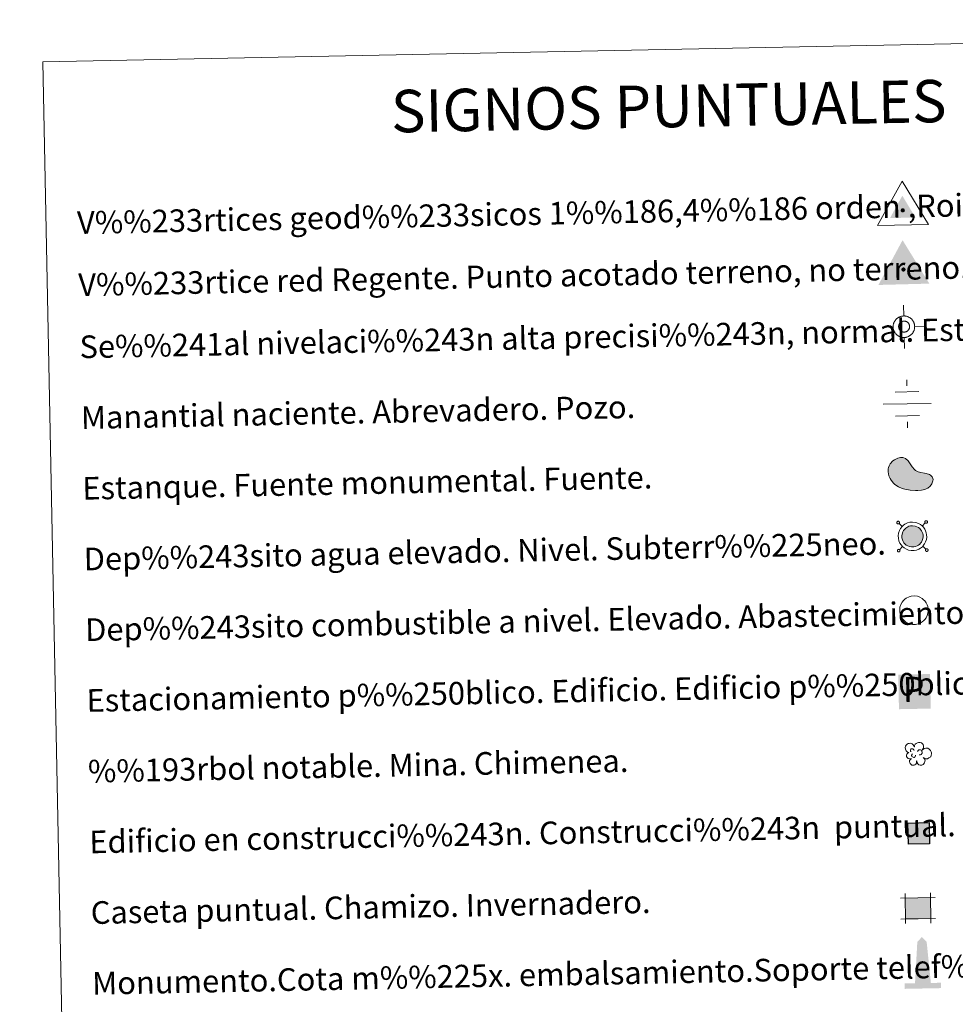
# Model space of a CAD drawing. Units: metres. Extents: x 633166 to 637680, y 4764035 to 4767093.
# Drawn here: x 633487 to 633818, y 4765440 to 4765788 of the extents above; entities that cross this region are included whole.
import ezdxf
from ezdxf.enums import TextEntityAlignment as Align

# ---------------------------------------------------------------- set-up
doc = ezdxf.new("R2010")
doc.units = ezdxf.units.M
doc.header["$MEASUREMENT"] = 0
doc.linetypes.add('DGN Style 2', pattern=[819.784, 491.8704, -327.9136])
for name, color, linetype, lineweight in [('Nivel 13', 7, 'Continuous', 0), ('Nivel 15', 7, 'Continuous', 0), ('Nivel 19', 7, 'Continuous', 0), ('Nivel 36', 7, 'Continuous', 0), ('Nivel 63', 7, 'Continuous', 0), ('Nivel 8', 7, 'Continuous', 0)]:
    doc.layers.add(name, color=color, linetype=linetype, lineweight=lineweight)
doc.styles.add('Style-arial', font='arial.shx', dxfattribs={"bigfont": 'arialbig.shx'})

# ---------------------------------------------------------------- blocks, each defined once
blk = doc.blocks.new('5VG1OR')
at = {"layer": 'Nivel 8', "linetype": 'Continuous', "lineweight": 0}
for points in [[(-0.5, -26.2), (-0.5, -7.7), (-0.4, -7.5, -0.952348), (-0.4, 7.5), (-0.5, 7.3), (-0.5, 51.8), (-45.5, -26.2)], [(-0.5, -26.2), (44.5, -26.2), (-0.5, 51.8), (-0.5, 7.3), (-0.4, 7.5, -1.050273), (-0.4, -7.5), (-0.5, -7.7)]]:
    blk.add_hatch(color=250, dxfattribs=at).paths.add_polyline_path(points)
h = blk.add_hatch(color=1, dxfattribs=at)
edge = h.paths.add_edge_path()
edge.add_arc((0, 0), 7.5, 0, 360)
at = {"layer": 'Nivel 8', "color": 250, "linetype": 'Continuous', "lineweight": 0}
blk.add_3dface([(90, -52.2), (-90, -52.2), (-0.5, 103.8)], dxfattribs=at)
blk = doc.blocks.new('5NIVA')
at = {"layer": 'Nivel 8', "color": 7, "linetype": 'Continuous', "lineweight": 0, "flags": 128}
for points in [[(0.73, 30.93), (0.73, 62.79)], [(32.59, -0.93), (32.35, 0.57), (32.35, 2.33), (32.09, 3.83), (31.84, 5.59), (31.35, 7.1), (30.84, 8.85), (30.35, 10.36), (29.83, 11.87), (29.08, 13.36), (28.08, 14.87), (27.33, 16.37), (26.32, 17.63), (25.31, 19.13), (24.31, 20.4), (23.06, 21.4), (22.06, 22.65), (20.8, 23.65), (19.3, 24.66), (18.04, 25.66), (16.54, 26.42), (15.03, 27.42), (13.53, 28.17), (12.02, 28.68), (10.51, 29.17), (8.76, 29.68), (7.25, 30.17), (5.5, 30.43), (3.99, 30.69), (2.24, 30.69), (0.73, 30.93), (-0.78, 30.69), (-2.53, 30.69), (-4.04, 30.43), (-5.78, 30.17), (-7.3, 29.68), (-9.04, 29.17), (-10.56, 28.68), (-12.07, 28.17), (-13.57, 27.42), (-15.07, 26.42), (-16.57, 25.66), (-17.84, 24.66), (-19.34, 23.65), (-20.6, 22.65), (-21.6, 21.4), (-22.84, 20.4), (-23.85, 19.13), (-24.86, 17.63), (-25.87, 16.37), (-26.62, 14.87), (-27.62, 13.36), (-28.37, 11.87), (-28.88, 10.36), (-29.37, 8.85), (-29.88, 7.1), (-30.37, 5.59), (-30.63, 3.83), (-30.88, 2.33), (-30.88, 0.57), (-31.13, -0.93), (-30.88, -2.43), (-30.88, -4.2), (-30.63, -5.7), (-30.37, -7.45), (-29.88, -8.96), (-29.37, -10.71), (-28.88, -12.23), (-28.37, -13.73), (-27.62, -15.23), (-26.62, -16.73), (-25.87, -18.24), (-24.86, -19.49), (-23.85, -21), (-22.84, -22.26), (-21.6, -23.26), (-20.6, -24.51), (-19.34, -25.52), (-17.84, -26.52), (-16.57, -27.52), (-15.07, -28.29), (-13.57, -29.29), (-12.07, -30.03), (-10.56, -30.54), (-9.04, -31.04), (-7.3, -31.55), (-5.78, -32.04), (-4.04, -32.29), (-2.53, -32.55), (-0.78, -32.55), (0.73, -32.79), (2.24, -32.55), (3.99, -32.55), (5.5, -32.29), (7.25, -32.04), (8.76, -31.55), (10.51, -31.04), (12.02, -30.54), (13.53, -30.03), (15.03, -29.29), (16.54, -28.29)], [(17.61, -0.55), (17.57, 0.29), (17.51, 1.15), (17.41, 1.95), (17.27, 2.79), (17.07, 3.65), (16.81, 4.45), (16.57, 5.25), (16.21, 5.99), (15.81, 6.75), (15.41, 7.55), (15.01, 8.29), (14.51, 8.95), (14.01, 9.65), (13.47, 10.25), (12.87, 10.85), (12.27, 11.45), (11.61, 11.99), (10.97, 12.49), (10.27, 13.05), (9.57, 13.45), (8.77, 13.85), (8.01, 14.25), (7.27, 14.55), (6.41, 14.79), (5.61, 15.05), (4.81, 15.29), (3.97, 15.39), (3.11, 15.55), (2.27, 15.59), (1.41, 15.59), (0.61, 15.59), (-0.29, 15.55), (-1.13, 15.39), (-1.93, 15.29), (-2.79, 15.05), (-3.59, 14.79), (-4.39, 14.55), (-5.19, 14.25), (-5.93, 13.85), (-6.69, 13.45), (-7.43, 13.05), (-8.09, 12.49), (-8.79, 11.99), (-9.39, 11.45), (-9.99, 10.85), (-10.59, 10.25), (-11.13, 9.65), (-11.69, 8.95), (-12.19, 8.29), (-12.59, 7.55), (-12.99, 6.75), (-13.39, 5.99), (-13.69, 5.25), (-13.99, 4.45), (-14.19, 3.65), (-14.39, 2.79), (-14.59, 1.95), (-14.69, 1.15), (-14.73, 0.29), (-14.79, -0.55), (-14.73, -1.41), (-14.69, -2.31), (-14.59, -3.11), (-14.39, -3.91), (-14.19, -4.81), (-13.99, -5.55), (-13.69, -6.35), (-13.39, -7.15), (-12.99, -7.91), (-12.59, -8.61), (-12.19, -9.41), (-11.69, -10.11), (-11.13, -10.75), (-10.59, -11.41), (-9.99, -12.01), (-9.39, -12.61), (-8.79, -13.15), (-8.09, -13.65), (-7.43, -14.15), (-6.69, -14.61), (-5.93, -14.95), (-5.19, -15.35), (-4.39, -15.71), (-3.59, -15.95), (-2.79, -16.21), (-1.93, -16.41), (-1.13, -16.51), (-0.29, -16.71), (0.61, -16.71), (1.41, -16.75), (2.27, -16.71), (3.11, -16.71), (3.97, -16.51), (4.81, -16.41), (5.61, -16.21), (6.41, -15.95), (7.27, -15.71), (8.01, -15.35), (8.77, -14.95), (9.57, -14.61)], [(-31.13, -0.93), (-62.99, -0.93)], [(9.57, -14.61), (10.27, -14.15), (10.97, -13.65), (11.61, -13.15), (12.27, -12.61), (12.87, -12.01), (13.47, -11.41), (14.01, -10.75), (14.51, -10.11), (15.01, -9.41), (15.41, -8.61), (15.81, -7.91), (16.21, -7.15), (16.57, -6.35), (16.81, -5.55), (17.07, -4.81), (17.27, -3.91), (17.41, -3.11), (17.51, -2.31), (17.57, -1.41), (17.61, -0.55)], [(16.54, -28.29), (18.04, -27.52), (19.3, -26.52), (20.8, -25.52), (22.06, -24.51), (23.06, -23.26), (24.31, -22.26), (25.31, -21), (26.32, -19.49), (27.33, -18.24), (28.08, -16.73), (29.08, -15.23), (29.83, -13.73), (30.35, -12.23), (30.84, -10.71), (31.35, -8.96), (31.84, -7.45), (32.09, -5.7), (32.35, -4.2), (32.35, -2.43), (32.59, -0.93)], [(32.59, -0.93), (64.46, -0.93)], [(0.73, -32.79), (0.73, -64.66)]]:
    blk.add_lwpolyline(points, dxfattribs=at)
blk = doc.blocks.new('5NACIE')
at = {"layer": 'Nivel 13', "color": 170, "linetype": 'Continuous', "lineweight": 0, "flags": 128}
for points in [[(0, 28.12), (0, 37.5)], [(-18.75, 18.75), (18.75, 18.75)], [(-37.5, 0), (37.5, 0)], [(-18.75, -18.75), (18.75, -18.75)], [(0, -28.12), (0, -37.5)]]:
    blk.add_lwpolyline(points, dxfattribs=at)
blk = doc.blocks.new('5ESTAN')
at = {"layer": 'Nivel 15', "linetype": 'Continuous', "lineweight": 0}
blk.add_hatch(color=154, dxfattribs=at).paths.add_polyline_path([(33.23, -45.79), (24.23, -45.58), (5.54, -43.55), (-13.36, -39.63), (-22.57, -36.73), (-35.66, -30.86), (-47.5, -22.75), (-52.8, -17.71), (-60.93, -7.12), (-64.26, -1.19), (-68.13, 8.22), (-71.01, 22.9), (-70.65, 32.59), (-69.71, 37.3), (-67.27, 44.07), (-63.56, 50.38), (-53.1, 61.18), (-47.53, 65.03), (-35.52, 70.57), (-26.4, 72.56), (-17.78, 72.4), (-13.83, 71.45), (-8.48, 68.88), (0.49, 60.56), (14.88, 38.49), (22.23, 28.96), (26.33, 25.41), (35.33, 20.62), (44.94, 17.94), (57.81, 15.71), (63.92, 14.42), (74.75, 10.29), (79.21, 7.42), (84.33, 2.18), (87.18, -4.14), (87.61, -7.69), (87.08, -12.77), (82.44, -23.42), (76.16, -31.01), (67.81, -37.49), (62.94, -40.09), (57.65, -42.17), (46.02, -44.85)])
at = {"layer": 'Nivel 15', "color": 1, "linetype": 'Continuous', "lineweight": 0, "flags": 128}
blk.add_lwpolyline([(24.23, -45.58), (33.23, -45.79), (46.02, -44.85), (57.65, -42.17), (62.94, -40.09), (67.81, -37.49), (76.16, -31.01), (82.44, -23.42), (87.08, -12.77), (87.61, -7.69), (87.18, -4.14), (84.33, 2.18), (79.21, 7.42), (74.75, 10.29), (63.92, 14.42), (57.81, 15.71), (44.94, 17.94), (35.33, 20.62), (26.33, 25.41), (22.23, 28.96), (14.88, 38.49), (0.49, 60.56), (-8.48, 68.88), (-13.83, 71.45), (-17.78, 72.4), (-26.4, 72.56), (-35.52, 70.57), (-47.53, 65.03), (-53.1, 61.18), (-63.56, 50.38), (-67.27, 44.07), (-69.71, 37.3), (-70.65, 32.59), (-71.01, 22.9), (-68.13, 8.22), (-64.26, -1.19), (-60.93, -7.12), (-52.8, -17.71), (-47.5, -22.75), (-35.66, -30.86), (-22.57, -36.73), (-13.36, -39.63), (5.54, -43.55)], close=True, dxfattribs=at)
blk = doc.blocks.new('5CASET')
at = {"layer": 'Nivel 15', "linetype": 'Continuous', "lineweight": 0}
blk.add_hatch(color=232, dxfattribs=at).paths.add_polyline_path([(-22.38, -18.43), (-22.38, 18.43), (22.38, 18.43), (22.38, -18.43)])
at = {"layer": 'Nivel 15', "color": 1, "linetype": 'Continuous', "lineweight": 0}
for p, q in [((30.56, 18.43), (-30.55, 18.43)), ((30.56, 18.43), (-30.55, 18.43)), ((-22.38, 26.61), (-22.38, -26.61)), ((-22.38, 26.61), (-22.38, -26.61)), ((22.38, -26.61), (22.38, 26.61)), ((22.38, -26.61), (22.38, 26.61)), ((-30.55, -18.43), (30.56, -18.43)), ((-30.55, -18.43), (30.56, -18.43))]:
    blk.add_line(p, q, dxfattribs=at)
blk.add_3dface([(-22.38, -18.43), (22.38, -18.43), (22.38, 18.43), (-22.38, 18.43)], dxfattribs=at)
blk = doc.blocks.new('5ARBOL')
at = {"layer": 'Nivel 36', "color": 92, "linetype": 'Continuous', "lineweight": 0, "flags": 128}
blk.add_lwpolyline([(-18.03, 1.6), (-21.14, 2.45), (-24.4, 5.68), (-26.26, 9.62), (-26.58, 13.71), (-25.95, 16.92), (-24.37, 19.15), (-21.59, 21.59), (-19.1, 22.76), (-16.92, 22.9), (-15.11, 23.31), (-11.94, 22.9), (-10.2, 22.15), (-9.5, 21.34), (-7.89, 19.11), (-6.49, 16.63), (-5.09, 14.58), (-4.78, 14.73), (-4.44, 17.84), (-2.91, 20.57), (-0.42, 22.47), (2.38, 24.22), (4.87, 24.8), (8.76, 24.8), (12.19, 23.49), (15.61, 19.98), (16.9, 16.01), (16.7, 12.68), (15.58, 9.95), (13.12, 6.26), (18.26, 10.35), (21.98, 10.78), (26.34, 10.49), (29.77, 8.59), (33.19, 5.23), (34.59, 2.31), (35.22, -0.61), (35.22, -2.94), (34.44, -5.57), (33.04, -9.36), (28.68, -12.28), (25.41, -14.04), (21.98, -14.04), (19.18, -13.6), (15.45, -10.97), (18.25, -14.18), (19.49, -16.66), (19.03, -20.46), (18.4, -23.23), (14.98, -27.47), (11.71, -28.78), (7.51, -28.78), (4.7, -27.91), (2.06, -25.57), (0.97, -23.23), (-0.12, -19.58), (-0.28, -18.85), (-0.59, -21.77), (-1.09, -24.22), (-2.3, -26.3), (-4.95, -28.05), (-6.66, -28.34), (-7.91, -28.49), (-11.49, -28.2), (-13.51, -27.18), (-15.69, -24.4), (-16.78, -21.92), (-17.05, -20.27), (-16.78, -17.54), (-14.91, -15.06), (-13.04, -13.16), (-12.89, -12.72), (-17.99, -13.63), (-20.36, -12.58), (-22.23, -10.24), (-23.75, -7.71), (-23.79, -4.98), (-22.93, -2.11), (-21.06, 0.04)], close=True, dxfattribs=at)
for points in [[(-12.85, 3.42), (-13.78, 4.11), (-14.09, 4.59), (-14.09, 6.2), (-14.09, 7.51), (-13.47, 9), (-13.08, 9.3), (-12.38, 9.7), (-11.76, 9.99), (-10.04, 9.99), (-9.42, 9.99), (-8.33, 9.7), (-7.55, 9.12), (-6.93, 8.39), (-6.31, 7.22), (-5.99, 6.34), (-5.99, 6.05), (-5.99, 5.76)], [(1.95, 3.13), (3.66, 6.05), (5.37, 7.07), (7.71, 7.22), (9.42, 6.93), (10.67, 6.05), (11.45, 5.17), (12.23, 3.71), (12.85, 2.54), (13, -0.52), (12.38, -1.69), (11.45, -3.01), (10.36, -3.88), (9.26, -4.26), (8.25, -4.62), (7.16, -4.84), (6.15, -4.76), (5.68, -4.61)], [(-11.45, -6.8), (-11.91, -5.82), (-11.91, -4.61), (-11.45, -3.3), (-10.35, -2.57), (-9.89, -2.28), (-9.42, -2.13)], [(-11.45, -6.8), (-11.06, -7.93), (-10.04, -8.99), (-8.02, -10.02), (-7.08, -10.16), (-5.84, -10.16), (-4.9, -9.87), (-3.66, -8.99), (-3.35, -8.35), (-2.88, -6.95), (-2.88, -6.36), (-2.88, -5.63), (-3.04, -5.34)]]:
    blk.add_lwpolyline(points, dxfattribs=at)
blk = doc.blocks.new('5MONUM')
at = {"layer": 'Nivel 15', "linetype": 'Continuous', "lineweight": 0, "extrusion": (0, 0, -1)}
blk.add_hatch(color=252, dxfattribs=at).paths.add_polyline_path([(-64.31, -68.05), (-64.31, -49.05), (-28.31, -49.04), (-16.31, 96.95), (0.19, 113.95), (16.69, 96.95), (27.69, -49.05), (64.69, -49.05), (64.68, -68.05)])
blk = doc.blocks.new('5VGRR')
at = {"layer": 'Nivel 8', "linetype": 'Continuous', "lineweight": 0}
for color, points in [(131, [(-90, -52.2), (-0.5, 103.8), (-0.5, 51.8), (-45.5, -26.2), (-0.5, -26.2), (0.5, -52.2)]), (250, [(-0.5, -26.2), (-0.5, -7.7), (-0.4, -7.5, -0.952348), (-0.4, 7.5), (-0.5, 7.3), (-0.5, 51.8), (-45.5, -26.2)]), (250, [(-0.5, -26.2), (44.5, -26.2), (-0.5, 51.8), (-0.5, 7.3), (-0.4, 7.5, -1.050273), (-0.4, -7.5), (-0.5, -7.7)])]:
    blk.add_hatch(color=color, dxfattribs=at).paths.add_polyline_path(points)
at = {"layer": 'Nivel 8', "linetype": 'Continuous', "lineweight": 0, "extrusion": (0, 0, -1)}
blk.add_hatch(color=131, dxfattribs=at).paths.add_polyline_path([(-90, -52.2), (0.5, 103.8), (0.5, 51.8), (-44.5, -26.2), (0.5, -26.2), (-0.5, -52.2)])
at = {"layer": 'Nivel 8', "linetype": 'Continuous', "lineweight": 0}
h = blk.add_hatch(color=1, dxfattribs=at)
edge = h.paths.add_edge_path()
edge.add_arc((0, 0), 7.5, 0, 360)
blk = doc.blocks.new('5ESTAC')
at = {"layer": 'Nivel 19', "color": 141, "linetype": 'Continuous', "lineweight": 0, "extrusion": (0, 0, -1)}
blk.add_solid([(46.1, 45.9), (-51, 45.9), (46.1, -59.6), (-51, -59.6)], dxfattribs=at)
at = {"layer": 'Nivel 19', "color": 254, "linetype": 'Continuous', "lineweight": 0, "extrusion": (0, 0, -1)}
blk.add_solid([(33.6, -45.5), (-42.1, -45.5), (33.6, -48.4), (-42.1, -48.4)], dxfattribs=at)
at = {"layer": 'Nivel 19', "color": 254, "linetype": 'Continuous', "lineweight": 0, "style": 'Style-arial'}
blk.add_text('P', height=76.9, dxfattribs=at).set_placement((0, 0), align=Align.MIDDLE_CENTER)

msp = doc.modelspace()

# ---------------------------------------------------------------- hatches: boundary and pattern name
at = {"layer": 'Nivel 63', "linetype": 'Continuous', "lineweight": 0, "extrusion": (0, 0, -1)}
msp.add_hatch(color=154, dxfattribs=at).paths.add_polyline_path([(-633802.48, 4765601.5), (-633803.29, 4765601.51), (-633803.89, 4765601.63), (-633804.45, 4765601.86), (-633805, 4765602.19), (-633805.43, 4765602.52), (-633805.66, 4765602.79), (-633806, 4765603.24), (-633806.28, 4765603.83), (-633806.49, 4765604.47), (-633806.56, 4765605.03), (-633806.57, 4765605.67), (-633806.45, 4765606.22), (-633806.3, 4765606.71), (-633806.05, 4765607.19), (-633805.67, 4765607.72), (-633805.38, 4765608.03), (-633805.01, 4765608.33), (-633804.4, 4765608.67), (-633803.74, 4765608.91), (-633802.85, 4765609.01), (-633802.11, 4765608.97), (-633801.57, 4765608.8), (-633800.78, 4765608.42), (-633800.45, 4765608.17), (-633800.09, 4765607.84), (-633799.67, 4765607.33), (-633799.4, 4765606.82), (-633799.15, 4765606.06), (-633799.07, 4765605.44), (-633799.11, 4765604.77), (-633799.26, 4765604.03), (-633799.51, 4765603.48), (-633799.81, 4765602.99), (-633800.25, 4765602.53), (-633800.65, 4765602.18), (-633801.21, 4765601.85), (-633801.8, 4765601.64)])
at = {"layer": 'Nivel 63', "linetype": 'DGN Style 2', "lineweight": 30, "extrusion": (0, 0, -1)}
msp.add_hatch(color=31, dxfattribs=at).paths.add_polyline_path([(-633801.39, 4765496.43), (-633808.88, 4765496.58), (-633808.73, 4765504.08), (-633801.23, 4765503.93)])

# ---------------------------------------------------------------- linework, layer by layer
at = {"layer": 'Nivel 63', "color": 250, "linetype": 'Continuous', "lineweight": 0}
for p, q in [((633799.18, 4765608.75, 0.26), (633798.09, 4765609.8, 0.26)), ((633806.31, 4765608.89, 0.26), (633807.36, 4765609.99, 0.26)), ((633799.33, 4765601.63, 0.26), (633798.27, 4765600.53, 0.26)), ((633806.45, 4765601.77, 0.26), (633807.55, 4765600.72, 0.26))]:
    msp.add_line(p, q, dxfattribs=at)
at = {"layer": 'Nivel 63', "color": 250, "linetype": 'Continuous', "lineweight": 0, "elevation": 0.26, "flags": 128}
for points in [[(633797.42, 4765610.45), (633797.36, 4765610.38), (633797.32, 4765610.31), (633797.3, 4765610.23), (633797.29, 4765610.14), (633797.29, 4765610.05), (633797.31, 4765609.97), (633797.35, 4765609.89), (633797.4, 4765609.82), (633797.46, 4765609.76), (633797.53, 4765609.71), (633797.61, 4765609.68), (633797.7, 4765609.66), (633797.79, 4765609.66), (633797.87, 4765609.67), (633797.95, 4765609.7), (633798.03, 4765609.75), (633798.09, 4765609.8), (633798.15, 4765609.87), (633798.19, 4765609.95), (633798.21, 4765610.03), (633798.22, 4765610.12), (633798.22, 4765610.2), (633798.19, 4765610.29), (633798.16, 4765610.36), (633798.11, 4765610.43), (633798.05, 4765610.49), (633797.97, 4765610.54), (633797.89, 4765610.57), (633797.81, 4765610.59), (633797.72, 4765610.59), (633797.64, 4765610.58), (633797.56, 4765610.55), (633797.48, 4765610.51), (633797.42, 4765610.45)], [(633807.35, 4765610.65), (633807.29, 4765610.58), (633807.25, 4765610.51), (633807.23, 4765610.42), (633807.21, 4765610.34), (633807.22, 4765610.25), (633807.24, 4765610.17), (633807.28, 4765610.09), (633807.33, 4765610.02), (633807.39, 4765609.96), (633807.47, 4765609.91), (633807.55, 4765609.88), (633807.63, 4765609.86), (633807.72, 4765609.86), (633807.8, 4765609.87), (633807.88, 4765609.9), (633807.96, 4765609.94), (633808.02, 4765610), (633808.08, 4765610.07), (633808.12, 4765610.14), (633808.14, 4765610.23), (633808.15, 4765610.31), (633808.15, 4765610.4), (633808.13, 4765610.48), (633808.09, 4765610.56), (633808.04, 4765610.63), (633807.98, 4765610.69), (633807.9, 4765610.74), (633807.82, 4765610.77), (633807.74, 4765610.79), (633807.65, 4765610.79), (633807.57, 4765610.78), (633807.49, 4765610.75), (633807.41, 4765610.7), (633807.35, 4765610.65)], [(633797.62, 4765600.52), (633797.56, 4765600.45), (633797.52, 4765600.38), (633797.5, 4765600.29), (633797.48, 4765600.21), (633797.49, 4765600.12), (633797.51, 4765600.04), (633797.55, 4765599.96), (633797.6, 4765599.89), (633797.66, 4765599.83), (633797.73, 4765599.78), (633797.81, 4765599.75), (633797.9, 4765599.73), (633797.99, 4765599.73), (633798.07, 4765599.74), (633798.15, 4765599.77), (633798.22, 4765599.82), (633798.29, 4765599.87), (633798.34, 4765599.94), (633798.39, 4765600.02), (633798.41, 4765600.1), (633798.42, 4765600.19), (633798.41, 4765600.27), (633798.39, 4765600.36), (633798.35, 4765600.43), (633798.31, 4765600.5), (633798.24, 4765600.57), (633798.17, 4765600.61), (633798.09, 4765600.65), (633798.01, 4765600.66), (633797.92, 4765600.67), (633797.83, 4765600.65), (633797.75, 4765600.62), (633797.68, 4765600.58), (633797.62, 4765600.52)], [(633807.54, 4765600.72), (633807.49, 4765600.65), (633807.45, 4765600.58), (633807.42, 4765600.49), (633807.41, 4765600.41), (633807.42, 4765600.32), (633807.44, 4765600.24), (633807.48, 4765600.16), (633807.53, 4765600.09), (633807.59, 4765600.03), (633807.66, 4765599.98), (633807.74, 4765599.95), (633807.83, 4765599.93), (633807.91, 4765599.93), (633808, 4765599.94), (633808.08, 4765599.97), (633808.15, 4765600.01), (633808.22, 4765600.07), (633808.27, 4765600.14), (633808.31, 4765600.21), (633808.34, 4765600.3), (633808.35, 4765600.38), (633808.35, 4765600.47), (633808.32, 4765600.55), (633808.29, 4765600.63), (633808.23, 4765600.7), (633808.17, 4765600.76), (633808.1, 4765600.81), (633808.02, 4765600.84), (633807.94, 4765600.86), (633807.85, 4765600.86), (633807.77, 4765600.85), (633807.68, 4765600.82), (633807.61, 4765600.77), (633807.54, 4765600.72)]]:
    msp.add_lwpolyline(points, dxfattribs=at)
at = {"layer": 'Nivel 63', "color": 250, "linetype": 'Continuous', "lineweight": 0, "elevation": -0.24, "flags": 128}
for points in [[(633799.16, 4765608.72), (633799.63, 4765609.15), (633800.11, 4765609.51), (633801.1, 4765609.99), (633801.89, 4765610.23), (633802.89, 4765610.29), (633804.04, 4765610.17), (633804.93, 4765609.83), (633805.72, 4765609.4), (633806.25, 4765608.97), (633806.67, 4765608.53), (633807.14, 4765607.85), (633807.48, 4765607.2), (633807.69, 4765606.55), (633807.84, 4765605.81), (633807.85, 4765604.95), (633807.74, 4765604.19), (633807.47, 4765603.36), (633807.1, 4765602.58), (633806.66, 4765601.99), (633806.32, 4765601.59), (633805.72, 4765601.13), (633805.02, 4765600.71), (633804.27, 4765600.4), (633803.42, 4765600.23), (633802.35, 4765600.22), (633801.47, 4765600.4), (633800.67, 4765600.68), (633799.9, 4765601.14), (633799.36, 4765601.61), (633798.8, 4765602.2), (633798.38, 4765602.88), (633798.03, 4765603.63), (633797.84, 4765604.61), (633797.79, 4765605.48), (633797.89, 4765606.34), (633798.22, 4765607.33), (633798.61, 4765608.05)], [(633800.09, 4765607.84), (633800.45, 4765608.17), (633800.78, 4765608.42), (633801.57, 4765608.8), (633802.11, 4765608.97), (633802.85, 4765609.01), (633803.74, 4765608.91), (633804.4, 4765608.67), (633805.01, 4765608.33), (633805.38, 4765608.03), (633805.67, 4765607.72), (633806.05, 4765607.19), (633806.3, 4765606.71), (633806.45, 4765606.22), (633806.57, 4765605.67), (633806.56, 4765605.03), (633806.49, 4765604.47), (633806.28, 4765603.83), (633806, 4765603.24), (633805.66, 4765602.79), (633805.43, 4765602.52), (633805, 4765602.19), (633804.45, 4765601.86), (633803.89, 4765601.63), (633803.29, 4765601.51), (633802.48, 4765601.5), (633801.8, 4765601.64), (633801.21, 4765601.85), (633800.65, 4765602.18), (633800.25, 4765602.53), (633799.81, 4765602.99), (633799.51, 4765603.48), (633799.26, 4765604.03), (633799.11, 4765604.77), (633799.07, 4765605.44), (633799.15, 4765606.06), (633799.4, 4765606.82), (633799.67, 4765607.33)]]:
    msp.add_lwpolyline(points, close=True, dxfattribs=at)
at = {"layer": 'Nivel 63', "color": 1, "linetype": 'Continuous', "lineweight": 0, "elevation": -0.24, "flags": 128}
msp.add_lwpolyline([(633799.68, 4765582.61), (633800.15, 4765583.04), (633800.62, 4765583.4), (633801.61, 4765583.89), (633802.41, 4765584.13), (633803.41, 4765584.19), (633804.56, 4765584.06), (633805.45, 4765583.72), (633806.24, 4765583.29), (633806.77, 4765582.87), (633807.18, 4765582.43), (633807.66, 4765581.75), (633808, 4765581.09), (633808.21, 4765580.44), (633808.36, 4765579.7), (633808.36, 4765578.84), (633808.26, 4765578.08), (633807.99, 4765577.25), (633807.62, 4765576.47), (633807.18, 4765575.88), (633806.84, 4765575.49), (633806.24, 4765575.02), (633805.54, 4765574.6), (633804.79, 4765574.29), (633803.93, 4765574.12), (633802.87, 4765574.12), (633801.99, 4765574.29), (633801.19, 4765574.57), (633800.41, 4765575.03), (633799.88, 4765575.5), (633799.32, 4765576.09), (633798.9, 4765576.77), (633798.55, 4765577.53), (633798.36, 4765578.5), (633798.31, 4765579.37), (633798.41, 4765580.23), (633798.73, 4765581.22), (633799.13, 4765581.94)], close=True, dxfattribs=at)
at = {"layer": 'Nivel 63', "color": 7, "linetype": 'Continuous', "lineweight": 0}
for points in [[(633225.33, 4764035.15, -0.24), (633166.44, 4767004.6, -0.24), (637620.6, 4767092.86, -0.24), (637679.5, 4764123.4, -0.24)], [(633495.48, 4765772.94, -0.24), (633941.32, 4765781.78, -0.24), (633974.78, 4764095.02, -0.24), (633528.93, 4764086.18, -0.24)]]:
    msp.add_3dface(points, dxfattribs=at)
at = {"layer": 'Nivel 63', "color": 1, "linetype": 'DGN Style 2', "lineweight": 30}
msp.add_3dface([(633801.39, 4765496.43, 0.26), (633801.23, 4765503.93, 0.26), (633808.73, 4765504.08, 0.26), (633808.88, 4765496.58, 0.26)], dxfattribs=at)

# ---------------------------------------------------------------- block references
at = {"layer": 'Nivel 13', "color": 170, "linetype": 'Continuous', "lineweight": 0, "xscale": 0.2249997008900237, "yscale": 0.2249997008900237, "zscale": 0.2249997008900237, "rotation": 1.137255250836171}
msp.add_blockref('5NACIE', (633800.96, 4765652.09, 0.26), dxfattribs=at)
at = {"layer": 'Nivel 15', "color": 1, "linetype": 'Continuous', "lineweight": 0}
for name, p, xscale, yscale, zscale, rotation in [('5ESTAN', (633801.35, 4765625.94, 0.26), 0.09999996846836112, 0.09999996846836112, 0.09999996846836112, 1.137195099505137), ('5CASET', (633804.79, 4765473.8, 0.26), 0.1999996603000908, 0.1999996603000908, 0.1999996603000908, 1.137197443472987)]:
    msp.add_blockref(name, p, dxfattribs=dict(at, xscale=xscale, yscale=yscale, zscale=zscale, rotation=rotation))
at = {"layer": 'Nivel 15', "color": 252, "linetype": 'Continuous', "lineweight": 0, "xscale": 0.09999996846836112, "yscale": 0.09999996846836112, "zscale": 0.09999996846836112, "rotation": 1.137195099505137}
msp.add_blockref('5MONUM', (633806.4, 4765452.26, -0.24), dxfattribs=at)
at = {"layer": 'Nivel 19', "color": 141, "linetype": 'Continuous', "lineweight": 0, "xscale": 0.115761999067795, "yscale": 0.115761999067795, "zscale": 0.115761999067795, "rotation": 1.137015695649966}
msp.add_blockref('5ESTAC', (633803.25, 4765551.17, 7307.39), dxfattribs=at)
at = {"layer": 'Nivel 36', "color": 92, "linetype": 'Continuous', "lineweight": 0, "xscale": 0.1499997452250681, "yscale": 0.1499997452250681, "zscale": 0.1499997452250681, "rotation": 1.137376161072621}
msp.add_blockref('5ARBOL', (633804.29, 4765528.69, -0.24), dxfattribs=at)
at = {"layer": 'Nivel 8', "color": 250, "linetype": 'Continuous', "lineweight": 0, "xscale": 0.09999996846836112, "yscale": 0.09999996846836112, "zscale": 0.09999996846836112, "rotation": 1.137195099505137}
msp.add_blockref('5VG1OR', (633799.39, 4765720.46, 0.26), dxfattribs=at)
at = {"layer": 'Nivel 8', "color": 1, "linetype": 'Continuous', "lineweight": 0, "xscale": 0.09999996846836112, "yscale": 0.09999996846836112, "zscale": 0.09999996846836112, "rotation": 1.516270630113984}
msp.add_blockref('5VGRR', (633799.65, 4765699.56, 0.26), dxfattribs=at)
at = {"layer": 'Nivel 8', "color": 7, "linetype": 'Continuous', "lineweight": 0, "xscale": 0.1199995167832821, "yscale": 0.1199995167832821, "zscale": 0.1199995167832821, "rotation": 1.13711117337369}
msp.add_blockref('5NIVA', (633799.71, 4765679.45, 0.26), dxfattribs=at)

# ---------------------------------------------------------------- texts
at = {"layer": 'Nivel 63', "color": 7, "linetype": 'Continuous', "lineweight": 0, "style": 'Style-arial'}
msp.add_text('SIGNOS PUNTUALES', height=14.9998, rotation=1.0872, dxfattribs=at).set_placement((633716.66, 4765757.32, -0.24), align=Align.MIDDLE_CENTER)
for s, p in [('V%%233rtices geod%%233sicos 1%%186,4%%186 orden ,Roi.', (633507.53, 4765716.11, 0.01)), ('V%%233rtice red Regente. Punto acotado terreno, no terreno.', (633507.97, 4765694.15, 0.01)), ('Se%%241al nivelaci%%243n alta precisi%%243n, normal. Estaci%%243n Met.', (633508.4, 4765672.19, 0.01)), ('Manantial naciente. Abrevadero. Pozo.', (633508.9, 4765647.19, 0.01)), ('Estanque. Fuente monumental. Fuente.', (633509.39, 4765622.2, 0.01)), ('Dep%%243sito agua elevado. Nivel. Subterr%%225neo.', (633509.89, 4765597.21, 0.01)), ('Dep%%243sito combustible a nivel. Elevado. Abastecimiento.', (633510.39, 4765572.21, 0.01)), ('Estacionamiento p%%250blico. Edificio. Edificio p%%250blico.', (633510.88, 4765547.21, 0.01)), ('%%193rbol notable. Mina. Chimenea.', (633511.38, 4765522.22, 0.01)), ('Edificio en construcci%%243n. Construcci%%243n  puntual. Nave.', (633511.87, 4765497.22, 0.01)), ('Caseta puntual. Chamizo. Invernadero.', (633512.37, 4765472.23, 0.01)), ('Monumento.Cota m%%225x. embalsamiento.Soporte telef%%233rico', (633512.86, 4765447.23, 0.01))]:
    msp.add_text(s, height=7.9989, rotation=1.1371, dxfattribs=at).set_placement(p, align=Align.MIDDLE_LEFT)

doc.saveas('drawing.dxf')
